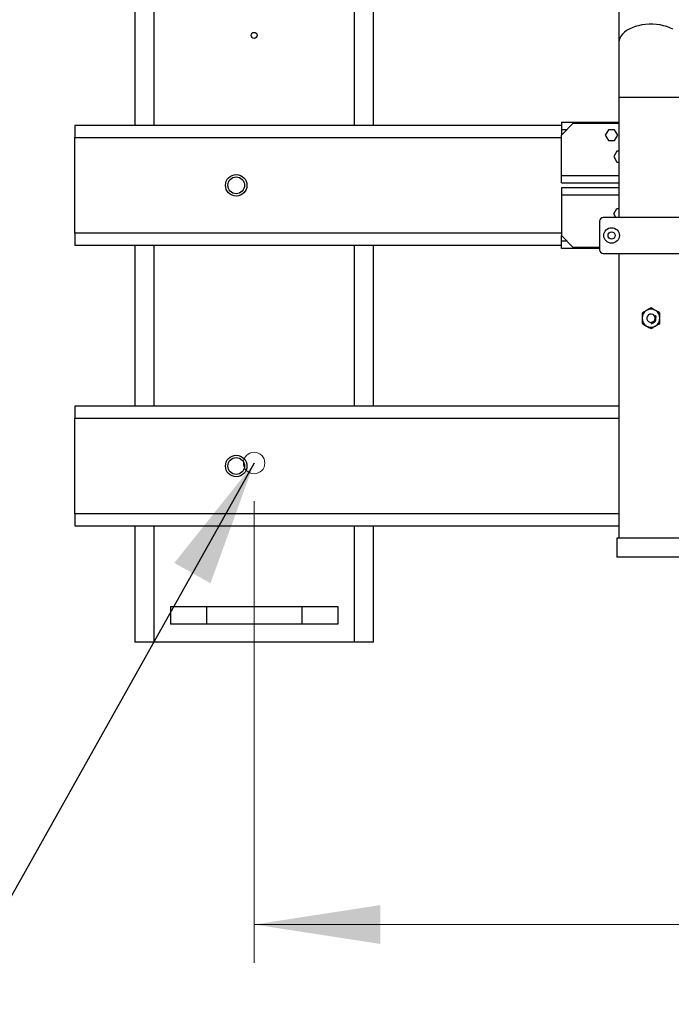
# Model space of a CAD drawing. Units: millimetres. Extents: x 186 to 13239, y 192 to 9312.
# Drawn here: x 1498 to 2044, y 2368 to 3193 of the extents above; entities that cross this region are included whole.
import ezdxf

# ---------------------------------------------------------------- set-up
doc = ezdxf.new("R2010")
doc.units = ezdxf.units.MM
doc.styles.add('SLDTEXTSTYLE0', font='TXT', dxfattribs={"width": 0.75})
doc.dimstyles.new('SLDDIMSTYLE0', dxfattribs={"dimtxt": 112, "dimasz": 105.664, "dimexe": 0, "dimexo": 0.0625, "dimgap": 28, "dimtad": 1, "dimdec": 0, "dimlfac": 1.066667, "dimrnd": 1e-09, "dimzin": 12, "dimdsep": 46, "dimtxsty": 'SLDTEXTSTYLE0', "dimsah": 1, "dimcen": 0.09, "dimadec": 0, "dimazin": 3, "dimtfac": 1, "dimtdec": 0, "dimtofl": 0, "dimtmove": 0, "dimatfit": 3, "dimfxl": 0, "dimfrac": 2, "dimtolj": 1, "dimtzin": 12, "dimarcsym": 0})
doc.dimstyles.new('SLDDIMSTYLE2', dxfattribs={"dimtxt": 0.18, "dimasz": 105.664, "dimexe": 0, "dimexo": 0.0625, "dimgap": 0, "dimtad": 0, "dimtih": 1, "dimtoh": 1, "dimdec": 0, "dimrnd": 1e-09, "dimzin": 0, "dimdsep": 46, "dimtxsty": 'Standard', "dimsah": 1, "dimcen": 0.09, "dimadec": 0, "dimazin": 0, "dimtfac": 105.664, "dimtdec": 0, "dimtofl": 0, "dimtmove": 0, "dimatfit": 3, "dimfxl": 0, "dimfrac": 2, "dimtolj": 1, "dimtzin": 0, "dimarcsym": 0})

# ---------------------------------------------------------------- blocks, each defined once
blk = doc.blocks.new('_D_14')
at = {"color": 7, "linetype": 'Continuous', "lineweight": 0, "ltscale": 32}
for p, q in [((1694.36, 2789.39), (1694.36, 2403.01)), ((3894.36, 2789.39), (3894.36, 2403.01)), ((1694.36, 2435.01), (3894.36, 2435.01))]:
    blk.add_line(p, q, dxfattribs=at)
at = {"color": 7, "linetype": 'Continuous', "lineweight": 18, "ltscale": 32}
for points in [[(1694.36, 2435.01), (1800.03, 2418.75), (1800.03, 2451.26)], [(3894.36, 2435.01), (3788.7, 2451.26), (3788.7, 2418.75)]]:
    blk.add_solid(points, dxfattribs=at)
at = {"color": 7, "linetype": 'Continuous', "lineweight": 18, "ltscale": 32, "insert": (2628.85, 2579.38), "char_height": 112, "attachment_point": 1, "style": 'SLDTEXTSTYLE0'}
blk.add_mtext('2200', dxfattribs=at)

msp = doc.modelspace()

# ---------------------------------------------------------------- linework, layer by layer
at = {"color": 7, "linetype": 'Continuous', "lineweight": 25, "ltscale": 32}
for p, q in [((1594.36, 3354.49), (1594.36, 3103.89)), ((1794.36, 3103.89), (1794.36, 3354.49)), ((1999.65, 3281.72), (1999.65, 3173.26)), ((1999.65, 3173.26), (1999.65, 3127.37)), ((1999.65, 3127.37), (1999.65, 3026.89)), ((1544.36, 3103.89), (1544.36, 3093.89)), ((1951.59, 3103.89), (1544.36, 3103.89)), ((1951.59, 3106.89), (1999.65, 3106.89)), ((1951.59, 3106.89), (1951.59, 3100.59)), ((1961.59, 3105.89), (1951.59, 3095.89)), ((1951.59, 3100.59), (1951.59, 3095.89)), ((1961.59, 3105.89), (1999.65, 3105.89)), ((1990.99, 3100.39), (1988.39, 3095.89)), ((1996.19, 3100.39), (1990.99, 3100.39)), ((1998.78, 3095.89), (1996.19, 3100.39)), ((1544.36, 3013.89), (1544.36, 3093.89)), ((1951.59, 3062.19), (1951.59, 3095.89)), ((1988.39, 3095.89), (1990.99, 3091.39)), ((1990.99, 3091.39), (1996.19, 3091.39)), ((1996.19, 3091.39), (1998.78, 3095.89)), ((1997.99, 3082.39), (1995.39, 3077.89)), ((1995.39, 3077.89), (1997.99, 3073.39)), ((1999.65, 3082.39), (1997.99, 3082.39)), ((1997.99, 3073.39), (1999.65, 3073.39)), ((1951.59, 3055.89), (1951.59, 3062.19)), ((1951.59, 3055.89), (1999.65, 3055.89)), ((1999.65, 3051.89), (1951.59, 3051.89)), ((1951.59, 3051.89), (1951.59, 3045.59)), ((1951.59, 3045.59), (1951.59, 3011.89)), ((1995.39, 3029.89), (1997.99, 3034.39)), ((1997.99, 3034.39), (1999.65, 3034.39)), ((2066.64, 3026.89), (1986.64, 3026.89)), ((1997.12, 3026.89), (1995.39, 3029.89)), ((1983.64, 3023.89), (1983.64, 2999.89)), ((1544.36, 3013.89), (1544.36, 3003.89)), ((1961.59, 3001.89), (1951.59, 3011.89)), ((1951.59, 3007.19), (1951.59, 3011.89)), ((1544.36, 3003.89), (1951.59, 3003.89)), ((1594.36, 3003.89), (1594.36, 2868.89)), ((1794.36, 2868.89), (1794.36, 3003.89)), ((1951.59, 3000.89), (1951.59, 3007.19)), ((1983.64, 3000.89), (1951.59, 3000.89)), ((1983.64, 3001.89), (1961.59, 3001.89)), ((1986.64, 2996.89), (2066.64, 2996.89)), ((1999.65, 2996.89), (1999.65, 2758.59)), ((2029.8, 2944.06), (2029.82, 2944.07)), ((2029.86, 2943.95), (2029.8, 2944.06)), ((2029.82, 2944.07), (2030.5, 2944.4)), ((2030.67, 2944.34), (2029.86, 2943.95)), ((2029.86, 2943.95), (2029.86, 2943.95)), ((2029.97, 2943.62), (2029.94, 2943.71)), ((2029.94, 2943.71), (2029.96, 2943.71)), ((2029.96, 2943.71), (2030.88, 2943.72)), ((2029.99, 2943.62), (2029.97, 2943.62)), ((2030.9, 2943.63), (2029.99, 2943.62)), ((2030.13, 2942.91), (2030.35, 2942.93)), ((2030.26, 2944.55), (2030.37, 2944.6)), ((2030.3, 2943.36), (2030.41, 2943.37)), ((2030.35, 2942.93), (2030.3, 2943.36)), ((2030.41, 2943.37), (2031.01, 2943.05)), ((2030.9, 2943), (2030.42, 2943.25)), ((2030.42, 2943.25), (2030.46, 2942.95)), ((2030.46, 2942.95), (2030.9, 2943)), ((2026.83, 2938.25), (2027.23, 2938.29)), ((2026.84, 2938.21), (2026.83, 2938.25)), ((2027.23, 2938.29), (2027.25, 2938.56)), ((2027.37, 2938.91), (2027.25, 2938.89)), ((2027.26, 2938.71), (2027.38, 2938.7)), ((2027.38, 2938.7), (2027.34, 2938.26)), ((2028.34, 2939.54), (2028.45, 2939.64)), ((2028.59, 2939.69), (2028.7, 2939.67)), ((2028.83, 2939.87), (2029.3, 2940.33)), ((2028.84, 2939.87), (2028.83, 2939.87)), ((2028.91, 2939.79), (2028.84, 2939.87)), ((2029.26, 2940.13), (2028.91, 2939.79)), ((2029.53, 2940.68), (2029.64, 2940.79)), ((2029.68, 2939.72), (2029.78, 2939.8)), ((2030, 2940.02), (2030.06, 2940.12)), ((2030.11, 2942.9), (2030.13, 2942.91)), ((2030.13, 2942.78), (2030.11, 2942.9)), ((2030.36, 2942.81), (2030.13, 2942.78)), ((2030.13, 2942.78), (2030.13, 2942.78)), ((2030.25, 2941.57), (2030.22, 2941.45)), ((2030.38, 2942.68), (2030.36, 2942.81)), ((2030.36, 2941.27), (2030.45, 2941.22)), ((2030.49, 2942.69), (2030.38, 2942.68)), ((2030.4, 2940.38), (2030.41, 2940.35)), ((2031.02, 2942.89), (2030.47, 2942.83)), ((2030.47, 2942.83), (2030.49, 2942.69)), ((2030.63, 2941.28), (2030.69, 2941.38)), ((2030.75, 2942.15), (2030.76, 2942.22)), ((2030.94, 2942.1), (2030.75, 2942.15)), ((2030.76, 2942.22), (2030.95, 2942.24)), ((2030.77, 2942.44), (2030.96, 2942.46)), ((2030.77, 2942.37), (2030.77, 2942.44)), ((2030.96, 2942.32), (2030.77, 2942.37)), ((2031, 2942.1), (2030.94, 2942.1)), ((2030.95, 2942.24), (2031.01, 2942.23)), ((2030.96, 2942.46), (2031.03, 2942.46)), ((2031.02, 2942.32), (2030.96, 2942.32)), ((1544.36, 2868.89), (1544.36, 2858.89)), ((1999.65, 2868.89), (1544.36, 2868.89)), ((1544.36, 2778.89), (1544.36, 2858.89)), ((1544.36, 2778.89), (1544.36, 2768.89)), ((1544.36, 2768.89), (1999.65, 2768.89)), ((1594.36, 2768.89), (1594.36, 2671.39)), ((1794.36, 2671.39), (1794.36, 2768.89)), ((1998.14, 2758.59), (1998.14, 2742.59)), ((2026.64, 2758.59), (1998.14, 2758.59)), ((2055.14, 2758.59), (2026.64, 2758.59)), ((2026.64, 2742.59), (1998.14, 2742.59)), ((2055.14, 2742.59), (2026.64, 2742.59)), ((1624.36, 2701.39), (1624.36, 2686.39)), ((1624.36, 2701.39), (1654.36, 2701.39)), ((1654.36, 2701.39), (1654.36, 2686.39)), ((1654.36, 2701.39), (1734.36, 2701.39)), ((1734.36, 2701.39), (1734.36, 2686.39)), ((1734.36, 2701.39), (1764.36, 2701.39)), ((1764.36, 2701.39), (1764.36, 2686.39)), ((1654.36, 2686.39), (1624.36, 2686.39)), ((1734.36, 2686.39), (1654.36, 2686.39)), ((1764.36, 2686.39), (1734.36, 2686.39)), ((1610.36, 2671.39), (1594.36, 2671.39)), ((1778.36, 2671.39), (1610.36, 2671.39)), ((1794.36, 2671.39), (1778.36, 2671.39))]:
    msp.add_line(p, q, dxfattribs=at)
at = {"color": 8, "linetype": 'Continuous', "lineweight": 25, "ltscale": 32}
for p, q in [((1610.36, 3266.39), (1610.36, 3103.89)), ((1778.36, 3103.89), (1778.36, 3266.39)), ((2053.63, 3127.37), (1999.65, 3127.37)), ((1951.59, 3100.59), (1956.29, 3100.59)), ((1544.36, 3093.89), (1951.59, 3093.89)), ((1951.59, 3062.19), (1999.65, 3062.19)), ((1999.65, 3045.59), (1951.59, 3045.59)), ((1951.59, 3013.89), (1544.36, 3013.89)), ((1610.36, 3003.89), (1610.36, 2868.89)), ((1778.36, 2868.89), (1778.36, 3003.89)), ((1956.29, 3007.19), (1951.59, 3007.19)), ((1544.36, 2858.89), (1999.65, 2858.89)), ((1999.65, 2778.89), (1544.36, 2778.89)), ((1610.36, 2768.89), (1610.36, 2671.39)), ((1778.36, 2671.39), (1778.36, 2768.89))]:
    msp.add_line(p, q, dxfattribs=at)
at = {"color": 8, "linetype": 'Continuous', "lineweight": 25, "ltscale": 32, "flags": 128}
msp.add_lwpolyline([(2044.89, 3184.66), (2042.5, 3185.78), (2039.91, 3186.74), (2037.15, 3187.52), (2034.24, 3188.11), (2031.24, 3188.51), (2028.18, 3188.71), (2025.1, 3188.71), (2022.04, 3188.51), (2019.04, 3188.11), (2016.13, 3187.52), (2013.37, 3186.74), (2010.78, 3185.78), (2008.39, 3184.66), (2006.24, 3183.39), (2004.36, 3181.99), (2002.77, 3180.48), (2001.49, 3178.87), (2000.54, 3177.19), (1999.92, 3175.46), (1999.66, 3173.7), (1999.65, 3173.26)], dxfattribs=at)
at = {"color": 7, "linetype": 'Continuous', "lineweight": 25, "ltscale": 1024}
for centre, radius in [((1694.36, 3179.39), 2.5), ((1679.36, 3053.89), 9), ((1679.36, 3053.89), 7), ((1993.64, 3011.89), 6.5), ((1993.64, 3011.89), 3), ((1679.36, 2818.89), 9), ((1679.36, 2818.89), 7)]:
    msp.add_circle(centre, radius, dxfattribs=at)
at = {"color": 7, "linetype": 'Continuous', "lineweight": 18, "ltscale": 32}
msp.add_circle((1694.36, 2821.39), 9, dxfattribs=at)
at = {"color": 7, "linetype": 'Continuous', "lineweight": 25, "ltscale": 1024}
for centre, radius, start, end in [((1986.64, 3023.89), 3, 90, 180), ((1986.64, 2999.89), 3, 180, 270), ((2026.64, 2942.59), 7.5, 120, 180), ((2026.64, 2942.59), 7.5, 60, 120), ((2026.64, 2942.59), 3.5, 24.86813, 273.86926), ((2026.64, 2942.59), 3.5, 18.63947, 22.87654), ((2026.64, 2942.59), 3.5, 5.11719, 17.01771), ((2026.64, 2942.59), 7.5, 0, 60), ((2026.64, 2942.59), 4.39, 23.48793, 25.34926), ((2026.64, 2942.59), 4.39, 13.66589, 14.93056), ((2026.64, 2942.59), 4.39, 3.91402, 5.99424), ((2026.64, 2942.59), 7.5, 180, 240), ((2026.64, 2942.59), 7.5, 240, 300), ((2026.64, 2942.59), 4.39, 272.60321, 279.19543), ((2026.64, 2942.59), 3.5, 279.03209, 286.25171), ((2026.64, 2942.59), 4.39, 286.02248, 291.82133), ((2026.64, 2942.59), 3.5, 291.54191, 299.12702), ((2026.64, 2942.59), 3.5, 303.89529, 308.84289), ((2026.64, 2942.59), 4.39, 298.73066, 304.28224), ((2026.64, 2942.59), 3.5, 319.64534, 324.06473), ((2026.64, 2942.59), 4.39, 310.77817, 317.2608), ((2026.64, 2942.59), 3.5, 328.95091, 336.55603), ((2026.64, 2942.59), 3.5, 342.00767, 3.12886), ((2026.64, 2942.59), 4.39, 323.52183, 329.28284), ((2026.64, 2942.59), 7.5, 300, 0), ((2026.64, 2942.59), 4.39, 336.38123, 342.22916), ((2026.64, 2942.59), 4.39, 353.48722, 355.30199), ((2026.64, 2942.59), 4.39, 356.42649, 358.24084)]:
    msp.add_arc(centre, radius, start, end, dxfattribs=at)
at = {"color": 7, "linetype": 'Continuous', "lineweight": 25, "ltscale": 32}
for points, knots in [([(2026.64, 2951.25), (2026.13, 2950.96), (2025.08, 2950.35), (2023.79, 2949.61), (2023.05, 2949.18), (2022.89, 2949.09)], [0, 0, 0, 0, 0.4323821, 0.8795507, 1, 1, 1, 1]), ([(2030.39, 2949.09), (2029.73, 2949.47), (2028.42, 2950.23), (2027.23, 2950.91), (2026.64, 2951.25)], [0, 0, 0, 0, 0.503994, 1, 1, 1, 1]), ([(2022.89, 2949.09), (2022.23, 2948.71), (2020.92, 2947.95), (2019.73, 2947.26), (2019.14, 2946.92)], [0, 0, 0, 0, 0.504006, 1, 1, 1, 1]), ([(2019.14, 2946.92), (2019.14, 2946.63), (2019.14, 2945.85), (2019.14, 2944.5), (2019.14, 2943.32), (2019.14, 2942.68), (2019.14, 2942.59)], [0, 0, 0, 0, 0.215552, 0.573532, 0.942399, 1, 1, 1, 1]), ([(2030.5, 2944.4), (2030.48, 2944.41), (2030.43, 2944.42), (2030.37, 2944.46), (2030.31, 2944.5), (2030.28, 2944.54), (2030.26, 2944.55)], [0, 0, 0, 0, 0.249552, 0.499318, 0.748648, 1, 1, 1, 1]), ([(2030.37, 2944.6), (2030.39, 2944.58), (2030.44, 2944.54), (2030.52, 2944.5), (2030.58, 2944.48), (2030.61, 2944.47)], [0, 0, 0, 0, 0.349502, 0.699462, 1, 1, 1, 1]), ([(2034.14, 2946.92), (2033.63, 2947.22), (2032.58, 2947.82), (2031.29, 2948.57), (2030.55, 2949), (2030.39, 2949.09)], [0, 0, 0, 0, 0.43238, 0.87955, 1, 1, 1, 1]), ([(2034.14, 2942.59), (2034.14, 2942.68), (2034.14, 2943.3), (2034.14, 2944.48), (2034.14, 2945.83), (2034.14, 2946.63), (2034.14, 2946.92)], [0, 0, 0, 0, 0.0576, 0.41448, 0.784452, 1, 1, 1, 1]), ([(2019.14, 2942.59), (2019.14, 2941.65), (2019.14, 2940.14), (2019.14, 2938.77), (2019.14, 2938.26)], [0, 0, 0, 0, 0.627503, 1, 1, 1, 1]), ([(2019.14, 2938.26), (2019.65, 2937.97), (2020.7, 2937.36), (2021.99, 2936.62), (2022.73, 2936.19), (2022.89, 2936.1)], [0, 0, 0, 0, 0.432384, 0.879549, 1, 1, 1, 1]), ([(2022.89, 2936.1), (2023.55, 2935.72), (2024.86, 2934.96), (2026.05, 2934.27), (2026.64, 2933.93)], [0, 0, 0, 0, 0.503998, 1, 1, 1, 1]), ([(2026.64, 2933.93), (2027.15, 2934.23), (2028.2, 2934.83), (2029.49, 2935.58), (2030.23, 2936.01), (2030.39, 2936.1)], [0, 0, 0, 0, 0.432385, 0.879549, 1, 1, 1, 1]), ([(2026.73, 2938.77), (2026.73, 2938.79), (2026.73, 2938.83), (2026.74, 2938.91), (2026.77, 2938.97), (2026.78, 2939.01)], [0, 0, 0, 0, 0.251211, 0.502834, 1, 1, 1, 1]), ([(2027.07, 2938.48), (2027.03, 2938.48), (2026.96, 2938.48), (2026.86, 2938.53), (2026.79, 2938.6), (2026.74, 2938.69), (2026.73, 2938.74), (2026.73, 2938.77)], [0, 0, 0, 0, 0.220999, 0.443752, 0.644783, 0.857716, 1, 1, 1, 1]), ([(2026.78, 2939.01), (2026.81, 2939.04), (2026.83, 2939.07), (2026.87, 2939.1), (2026.88, 2939.1)], [0, 0, 0, 0, 0.837652, 1, 1, 1, 1]), ([(2027.04, 2939.05), (2027.02, 2939.05), (2026.97, 2939.04), (2026.91, 2939), (2026.87, 2938.94), (2026.85, 2938.87), (2026.86, 2938.82), (2026.86, 2938.79)], [0, 0, 0, 0, 0.196989, 0.395481, 0.575339, 0.785175, 1, 1, 1, 1]), ([(2026.86, 2938.79), (2026.86, 2938.76), (2026.87, 2938.7), (2026.92, 2938.64), (2026.98, 2938.6), (2027.04, 2938.59), (2027.08, 2938.59), (2027.09, 2938.59)], [0, 0, 0, 0, 0.289745, 0.482706, 0.676109, 0.867483, 1, 1, 1, 1]), ([(2026.88, 2939.1), (2026.9, 2939.12), (2026.95, 2939.14), (2027, 2939.15), (2027.03, 2939.15)], [0, 0, 0, 0, 0.55982, 1, 1, 1, 1]), ([(2027.03, 2939.15), (2027.06, 2939.16), (2027.11, 2939.16), (2027.17, 2939.14), (2027.19, 2939.14)], [0, 0, 0, 0, 0.56011, 1, 1, 1, 1]), ([(2027.25, 2938.89), (2027.24, 2938.92), (2027.22, 2938.98), (2027.16, 2939.03), (2027.1, 2939.06), (2027.06, 2939.05), (2027.04, 2939.05)], [0, 0, 0, 0, 0.362347, 0.565847, 0.769102, 1, 1, 1, 1]), ([(2027.25, 2938.56), (2027.24, 2938.55), (2027.21, 2938.53), (2027.15, 2938.5), (2027.1, 2938.49), (2027.07, 2938.48)], [0, 0, 0, 0, 0.251127, 0.502322, 1, 1, 1, 1]), ([(2027.09, 2938.59), (2027.12, 2938.6), (2027.17, 2938.61), (2027.23, 2938.65), (2027.25, 2938.69), (2027.26, 2938.71)], [0, 0, 0, 0, 0.368195, 0.738858, 1, 1, 1, 1]), ([(2027.19, 2939.14), (2027.22, 2939.12), (2027.28, 2939.1), (2027.34, 2939.02), (2027.36, 2938.96), (2027.37, 2938.92), (2027.37, 2938.91)], [0, 0, 0, 0, 0.315379, 0.63106, 0.938369, 1, 1, 1, 1]), ([(2027.55, 2938.93), (2027.54, 2938.96), (2027.52, 2939.03), (2027.55, 2939.13), (2027.59, 2939.2), (2027.61, 2939.23), (2027.62, 2939.23)], [0, 0, 0, 0, 0.314551, 0.631869, 0.919868, 1, 1, 1, 1]), ([(2027.81, 2938.75), (2027.77, 2938.75), (2027.7, 2938.76), (2027.62, 2938.81), (2027.58, 2938.87), (2027.56, 2938.91), (2027.55, 2938.93)], [0, 0, 0, 0, 0.342092, 0.57956, 0.816819, 1, 1, 1, 1]), ([(2027.62, 2939.23), (2027.64, 2939.25), (2027.69, 2939.29), (2027.74, 2939.31), (2027.76, 2939.32)], [0, 0, 0, 0, 0.559487, 1, 1, 1, 1]), ([(2027.79, 2939.22), (2027.77, 2939.21), (2027.72, 2939.19), (2027.67, 2939.13), (2027.65, 2939.07), (2027.65, 2939.01), (2027.66, 2938.98), (2027.67, 2938.97)], [0, 0, 0, 0, 0.282959, 0.4829, 0.68249, 0.884837, 1, 1, 1, 1]), ([(2027.67, 2938.97), (2027.68, 2938.94), (2027.7, 2938.89), (2027.77, 2938.85), (2027.84, 2938.83), (2027.89, 2938.83), (2027.92, 2938.84), (2027.93, 2938.85)], [0, 0, 0, 0, 0.2753923, 0.5137856, 0.7161761, 0.9282987, 1, 1, 1, 1]), ([(2027.74, 2938.51), (2027.73, 2938.54), (2027.72, 2938.59), (2027.74, 2938.66), (2027.77, 2938.71), (2027.8, 2938.74), (2027.81, 2938.75)], [0, 0, 0, 0, 0.341387, 0.578154, 0.814348, 1, 1, 1, 1]), ([(2027.85, 2938.38), (2027.83, 2938.39), (2027.79, 2938.42), (2027.75, 2938.47), (2027.74, 2938.5), (2027.74, 2938.51)], [0, 0, 0, 0, 0.3640153, 0.8364201, 1, 1, 1, 1]), ([(2027.76, 2939.32), (2027.79, 2939.33), (2027.85, 2939.34), (2027.9, 2939.34), (2027.93, 2939.34)], [0, 0, 0, 0, 0.560127, 1, 1, 1, 1]), ([(2028.05, 2939.1), (2028.04, 2939.12), (2028.02, 2939.17), (2027.96, 2939.21), (2027.9, 2939.23), (2027.85, 2939.24), (2027.81, 2939.23), (2027.79, 2939.22)], [0, 0, 0, 0, 0.250221, 0.449708, 0.650591, 0.839413, 1, 1, 1, 1]), ([(2027.96, 2938.75), (2027.94, 2938.74), (2027.9, 2938.73), (2027.87, 2938.69), (2027.85, 2938.64), (2027.84, 2938.59), (2027.85, 2938.56), (2027.85, 2938.55)], [0, 0, 0, 0, 0.245367, 0.447647, 0.649756, 0.862811, 1, 1, 1, 1]), ([(2027.85, 2938.55), (2027.86, 2938.54), (2027.88, 2938.5), (2027.92, 2938.47), (2027.97, 2938.45), (2028.02, 2938.45), (2028.05, 2938.45), (2028.06, 2938.46)], [0, 0, 0, 0, 0.228652, 0.459682, 0.66385, 0.872938, 1, 1, 1, 1]), ([(2027.93, 2939.34), (2027.96, 2939.33), (2028.03, 2939.31), (2028.11, 2939.25), (2028.15, 2939.19), (2028.17, 2939.15), (2028.17, 2939.14)], [0, 0, 0, 0, 0.306316, 0.6122329, 0.91585, 1, 1, 1, 1]), ([(2027.93, 2938.85), (2027.95, 2938.86), (2027.99, 2938.87), (2028.03, 2938.92), (2028.06, 2938.98), (2028.06, 2939.04), (2028.05, 2939.08), (2028.05, 2939.1)], [0, 0, 0, 0, 0.235315, 0.43144, 0.626786, 0.837846, 1, 1, 1, 1]), ([(2028.16, 2938.65), (2028.15, 2938.67), (2028.14, 2938.7), (2028.1, 2938.74), (2028.05, 2938.76), (2028, 2938.76), (2027.97, 2938.75), (2027.96, 2938.75)], [0, 0, 0, 0, 0.233583, 0.429418, 0.624709, 0.825502, 1, 1, 1, 1]), ([(2028.06, 2938.46), (2028.08, 2938.47), (2028.12, 2938.48), (2028.15, 2938.53), (2028.17, 2938.58), (2028.17, 2938.62), (2028.16, 2938.64), (2028.16, 2938.65)], [0, 0, 0, 0, 0.290265, 0.4977, 0.703998, 0.890573, 1, 1, 1, 1]), ([(2028.17, 2939.14), (2028.18, 2939.1), (2028.19, 2939.04), (2028.17, 2938.95), (2028.13, 2938.88), (2028.09, 2938.85), (2028.07, 2938.84)], [0, 0, 0, 0, 0.3311992, 0.5636268, 0.7965024, 1, 1, 1, 1]), ([(2028.07, 2938.84), (2028.1, 2938.84), (2028.16, 2938.83), (2028.22, 2938.79), (2028.26, 2938.74), (2028.27, 2938.71), (2028.28, 2938.7)], [0, 0, 0, 0, 0.370294, 0.601231, 0.831756, 1, 1, 1, 1]), ([(2028.28, 2938.7), (2028.28, 2938.67), (2028.3, 2938.61), (2028.28, 2938.55), (2028.27, 2938.52)], [0, 0, 0, 0, 0.497519, 1, 1, 1, 1]), ([(2028.44, 2939.04), (2028.39, 2939.13), (2028.32, 2939.25), (2028.31, 2939.43), (2028.32, 2939.5), (2028.34, 2939.53), (2028.34, 2939.54)], [0, 0, 0, 0, 0.584029, 0.790633, 0.966248, 1, 1, 1, 1]), ([(2028.5, 2939.56), (2028.49, 2939.54), (2028.46, 2939.52), (2028.43, 2939.47), (2028.42, 2939.39), (2028.45, 2939.26), (2028.51, 2939.17), (2028.55, 2939.11)], [0, 0, 0, 0, 0.111767, 0.224142, 0.365001, 0.545546, 1, 1, 1, 1]), ([(2028.75, 2938.74), (2028.74, 2938.75), (2028.68, 2938.77), (2028.56, 2938.86), (2028.48, 2938.97), (2028.44, 2939.04)], [0, 0, 0, 0, 0.096166, 0.436746, 1, 1, 1, 1]), ([(2028.45, 2939.64), (2028.47, 2939.66), (2028.52, 2939.68), (2028.57, 2939.69), (2028.59, 2939.69)], [0, 0, 0, 0, 0.559942, 1, 1, 1, 1]), ([(2028.88, 2939.31), (2028.86, 2939.35), (2028.82, 2939.42), (2028.75, 2939.51), (2028.67, 2939.56), (2028.6, 2939.58), (2028.54, 2939.58), (2028.51, 2939.56), (2028.5, 2939.56)], [0, 0, 0, 0, 0.251298, 0.500598, 0.65702, 0.814735, 0.913518, 1, 1, 1, 1]), ([(2028.55, 2939.11), (2028.57, 2939.07), (2028.61, 2939), (2028.68, 2938.92), (2028.76, 2938.86), (2028.83, 2938.84), (2028.89, 2938.85), (2028.91, 2938.86), (2028.93, 2938.87)], [0, 0, 0, 0, 0.249227, 0.499283, 0.658475, 0.818996, 0.919087, 1, 1, 1, 1]), ([(2028.7, 2939.67), (2028.75, 2939.64), (2028.83, 2939.59), (2028.92, 2939.48), (2028.97, 2939.41), (2028.99, 2939.38)], [0, 0, 0, 0, 0.41769, 0.706318, 1, 1, 1, 1]), ([(2029, 2939), (2029, 2939.03), (2028.99, 2939.11), (2028.94, 2939.21), (2028.9, 2939.28), (2028.88, 2939.31)], [0, 0, 0, 0, 0.334978, 0.665095, 1, 1, 1, 1]), ([(2028.93, 2938.87), (2028.95, 2938.88), (2028.98, 2938.91), (2029, 2938.96), (2029, 2938.98), (2029, 2939)], [0, 0, 0, 0, 0.446622, 0.761219, 1, 1, 1, 1]), ([(2028.99, 2939.38), (2029.04, 2939.3), (2029.12, 2939.17), (2029.11, 2939.02), (2029.11, 2938.97)], [0, 0, 0, 0, 0.64988, 1, 1, 1, 1]), ([(2029.34, 2939.35), (2029.31, 2939.38), (2029.27, 2939.44), (2029.24, 2939.56), (2029.24, 2939.7), (2029.25, 2939.8), (2029.26, 2939.86)], [0, 0, 0, 0, 0.211077, 0.422061, 0.673293, 1, 1, 1, 1]), ([(2029.26, 2939.86), (2029.26, 2939.88), (2029.27, 2939.92), (2029.27, 2940.01), (2029.27, 2940.08), (2029.26, 2940.13)], [0, 0, 0, 0, 0.251058, 0.501981, 1, 1, 1, 1]), ([(2029.3, 2940.33), (2029.3, 2940.33), (2029.31, 2940.33), (2029.31, 2940.33), (2029.31, 2940.33)], [0, 0, 0, 0, 0.565166, 1, 1, 1, 1]), ([(2029.31, 2940.33), (2029.31, 2940.32), (2029.32, 2940.31), (2029.34, 2940.29), (2029.35, 2940.27), (2029.35, 2940.26)], [0, 0, 0, 0, 0.264052, 0.528534, 1, 1, 1, 1]), ([(2029.51, 2939.27), (2029.49, 2939.27), (2029.44, 2939.28), (2029.38, 2939.31), (2029.35, 2939.34), (2029.34, 2939.35)], [0, 0, 0, 0, 0.308346, 0.776267, 1, 1, 1, 1]), ([(2029.35, 2940.26), (2029.37, 2940.2), (2029.39, 2940.11), (2029.39, 2939.98), (2029.38, 2939.92), (2029.38, 2939.89)], [0, 0, 0, 0, 0.4853874, 0.741961, 1, 1, 1, 1]), ([(2029.38, 2939.89), (2029.37, 2939.85), (2029.37, 2939.77), (2029.36, 2939.65), (2029.37, 2939.54), (2029.4, 2939.47), (2029.42, 2939.44), (2029.43, 2939.44)], [0, 0, 0, 0, 0.2496959, 0.4995487, 0.7903367, 0.9548085, 1, 1, 1, 1]), ([(2029.43, 2939.44), (2029.44, 2939.42), (2029.48, 2939.4), (2029.54, 2939.38), (2029.6, 2939.39), (2029.65, 2939.41), (2029.67, 2939.44), (2029.68, 2939.44)], [0, 0, 0, 0, 0.225067, 0.451696, 0.655448, 0.863959, 1, 1, 1, 1]), ([(2029.47, 2940.54), (2029.48, 2940.57), (2029.49, 2940.62), (2029.51, 2940.66), (2029.53, 2940.68)], [0, 0, 0, 0, 0.559581, 1, 1, 1, 1]), ([(2029.64, 2940.24), (2029.6, 2940.26), (2029.54, 2940.32), (2029.48, 2940.43), (2029.48, 2940.5), (2029.47, 2940.54)], [0, 0, 0, 0, 0.3814018, 0.6890425, 1, 1, 1, 1]), ([(2029.61, 2940.63), (2029.6, 2940.61), (2029.58, 2940.57), (2029.58, 2940.51), (2029.6, 2940.45), (2029.63, 2940.39), (2029.68, 2940.36), (2029.7, 2940.34)], [0, 0, 0, 0, 0.1778879, 0.3568505, 0.5350587, 0.7398981, 1, 1, 1, 1]), ([(2029.92, 2940.66), (2029.89, 2940.68), (2029.84, 2940.71), (2029.75, 2940.71), (2029.69, 2940.7), (2029.64, 2940.67), (2029.62, 2940.64), (2029.61, 2940.63)], [0, 0, 0, 0, 0.288972, 0.509676, 0.69711, 0.884645, 1, 1, 1, 1]), ([(2029.64, 2940.79), (2029.67, 2940.8), (2029.74, 2940.83), (2029.86, 2940.83), (2029.99, 2940.78), (2030.08, 2940.73), (2030.11, 2940.7)], [0, 0, 0, 0, 0.206379, 0.412773, 0.735717, 1, 1, 1, 1]), ([(2030.07, 2940.3), (2030.05, 2940.28), (2030, 2940.23), (2029.92, 2940.18), (2029.82, 2940.17), (2029.72, 2940.19), (2029.66, 2940.22), (2029.64, 2940.24)], [0, 0, 0, 0, 0.1991796, 0.4000802, 0.5833172, 0.8010927, 1, 1, 1, 1]), ([(2029.68, 2939.44), (2029.7, 2939.47), (2029.73, 2939.5), (2029.75, 2939.57), (2029.75, 2939.63), (2029.72, 2939.68), (2029.7, 2939.71), (2029.68, 2939.72)], [0, 0, 0, 0, 0.267106, 0.451483, 0.635498, 0.824858, 1, 1, 1, 1]), ([(2029.7, 2940.34), (2029.73, 2940.33), (2029.77, 2940.3), (2029.85, 2940.29), (2029.91, 2940.31), (2029.96, 2940.34), (2029.98, 2940.37), (2029.99, 2940.38)], [0, 0, 0, 0, 0.283473, 0.485877, 0.688523, 0.88348, 1, 1, 1, 1]), ([(2029.78, 2939.8), (2029.81, 2939.77), (2029.85, 2939.71), (2029.86, 2939.64), (2029.86, 2939.61)], [0, 0, 0, 0, 0.625272, 1, 1, 1, 1]), ([(2029.85, 2941.2), (2029.85, 2941.23), (2029.85, 2941.3), (2029.87, 2941.35), (2029.88, 2941.38)], [0, 0, 0, 0, 0.559344, 1, 1, 1, 1]), ([(2030.04, 2940.95), (2030.01, 2940.97), (2029.95, 2941), (2029.88, 2941.08), (2029.86, 2941.16), (2029.85, 2941.19), (2029.85, 2941.2)], [0, 0, 0, 0, 0.319262, 0.641275, 0.938108, 1, 1, 1, 1]), ([(2029.88, 2941.38), (2029.89, 2941.41), (2029.91, 2941.46), (2029.95, 2941.5), (2029.97, 2941.51)], [0, 0, 0, 0, 0.560066, 1, 1, 1, 1]), ([(2029.99, 2940.38), (2030, 2940.4), (2030.02, 2940.44), (2030.02, 2940.51), (2030.01, 2940.57), (2029.97, 2940.63), (2029.94, 2940.65), (2029.92, 2940.66)], [0, 0, 0, 0, 0.206395, 0.414248, 0.604151, 0.816854, 1, 1, 1, 1]), ([(2029.97, 2941.34), (2029.96, 2941.32), (2029.95, 2941.27), (2029.96, 2941.19), (2030, 2941.13), (2030.04, 2941.09), (2030.08, 2941.08), (2030.09, 2941.07)], [0, 0, 0, 0, 0.228314, 0.458258, 0.665233, 0.885492, 1, 1, 1, 1]), ([(2029.97, 2941.51), (2030, 2941.53), (2030.05, 2941.57), (2030.15, 2941.59), (2030.22, 2941.58), (2030.25, 2941.57)], [0, 0, 0, 0, 0.331298, 0.662318, 1, 1, 1, 1]), ([(2030.22, 2941.45), (2030.18, 2941.46), (2030.12, 2941.46), (2030.05, 2941.43), (2030, 2941.4), (2029.98, 2941.36), (2029.97, 2941.34)], [0, 0, 0, 0, 0.405279, 0.597095, 0.788984, 1, 1, 1, 1]), ([(2030.17, 2939.98), (2030.16, 2939.98), (2030.11, 2939.98), (2030.06, 2939.99), (2030.02, 2940.01), (2030, 2940.02)], [0, 0, 0, 0, 0.230793, 0.73248, 1, 1, 1, 1]), ([(2030.34, 2941.03), (2030.32, 2941.01), (2030.28, 2940.96), (2030.2, 2940.93), (2030.13, 2940.93), (2030.07, 2940.94), (2030.04, 2940.95)], [0, 0, 0, 0, 0.2986415, 0.513253, 0.7271167, 1, 1, 1, 1]), ([(2030.06, 2940.12), (2030.08, 2940.12), (2030.11, 2940.11), (2030.14, 2940.1), (2030.16, 2940.1), (2030.17, 2940.1)], [0, 0, 0, 0, 0.488732, 0.741069, 1, 1, 1, 1]), ([(2030.09, 2940.58), (2030.1, 2940.54), (2030.12, 2940.48), (2030.11, 2940.38), (2030.08, 2940.33), (2030.07, 2940.3)], [0, 0, 0, 0, 0.365187, 0.73437, 1, 1, 1, 1]), ([(2030.09, 2941.07), (2030.12, 2941.06), (2030.17, 2941.05), (2030.24, 2941.07), (2030.29, 2941.1), (2030.32, 2941.14), (2030.34, 2941.17), (2030.34, 2941.18)], [0, 0, 0, 0, 0.282009, 0.484233, 0.685947, 0.892548, 1, 1, 1, 1]), ([(2030.31, 2940.28), (2030.31, 2940.31), (2030.29, 2940.39), (2030.21, 2940.49), (2030.13, 2940.55), (2030.09, 2940.58)], [0, 0, 0, 0, 0.276485, 0.590237, 1, 1, 1, 1]), ([(2030.11, 2940.7), (2030.17, 2940.67), (2030.27, 2940.59), (2030.37, 2940.48), (2030.4, 2940.4), (2030.4, 2940.38)], [0, 0, 0, 0, 0.425424, 0.854383, 1, 1, 1, 1]), ([(2030.17, 2940.1), (2030.18, 2940.11), (2030.21, 2940.11), (2030.25, 2940.14), (2030.27, 2940.16), (2030.28, 2940.18)], [0, 0, 0, 0, 0.25126, 0.645652, 1, 1, 1, 1]), ([(2030.28, 2940.18), (2030.29, 2940.18), (2030.3, 2940.21), (2030.31, 2940.24), (2030.31, 2940.27), (2030.31, 2940.28)], [0, 0, 0, 0, 0.2516426, 0.7248869, 1, 1, 1, 1]), ([(2030.34, 2941.18), (2030.34, 2941.19), (2030.35, 2941.2), (2030.35, 2941.23), (2030.36, 2941.25), (2030.36, 2941.27)], [0, 0, 0, 0, 0.250028, 0.500786, 1, 1, 1, 1]), ([(2030.48, 2940.83), (2030.45, 2940.85), (2030.41, 2940.87), (2030.36, 2940.94), (2030.34, 2940.99), (2030.34, 2941.03), (2030.34, 2941.03)], [0, 0, 0, 0, 0.31377, 0.630256, 0.902247, 1, 1, 1, 1]), ([(2030.39, 2936.1), (2031.05, 2936.48), (2032.36, 2937.23), (2033.55, 2937.92), (2034.14, 2938.26)], [0, 0, 0, 0, 0.503999, 1, 1, 1, 1]), ([(2030.45, 2941.2), (2030.44, 2941.17), (2030.42, 2941.12), (2030.43, 2941.05), (2030.45, 2941), (2030.48, 2940.97), (2030.51, 2940.96), (2030.53, 2940.95)], [0, 0, 0, 0, 0.316957, 0.526918, 0.676544, 0.826485, 1, 1, 1, 1]), ([(2030.45, 2941.22), (2030.45, 2941.22), (2030.45, 2941.21), (2030.45, 2941.21), (2030.45, 2941.2), (2030.45, 2941.2)], [0, 0, 0, 0, 0.250515, 0.499666, 1, 1, 1, 1]), ([(2030.66, 2940.84), (2030.64, 2940.83), (2030.6, 2940.81), (2030.53, 2940.82), (2030.49, 2940.83), (2030.48, 2940.83)], [0, 0, 0, 0, 0.329131, 0.768544, 1, 1, 1, 1]), ([(2030.53, 2940.95), (2030.54, 2940.94), (2030.58, 2940.93), (2030.64, 2940.94), (2030.68, 2940.97), (2030.71, 2941.01), (2030.73, 2941.03), (2030.73, 2941.04)], [0, 0, 0, 0, 0.226865, 0.45593, 0.649656, 0.85653, 1, 1, 1, 1]), ([(2030.73, 2941.04), (2030.74, 2941.06), (2030.75, 2941.1), (2030.74, 2941.16), (2030.71, 2941.21), (2030.67, 2941.25), (2030.64, 2941.27), (2030.63, 2941.28)], [0, 0, 0, 0, 0.217143, 0.402237, 0.587341, 0.845772, 1, 1, 1, 1]), ([(2030.69, 2941.38), (2030.73, 2941.36), (2030.78, 2941.32), (2030.81, 2941.27), (2030.82, 2941.25)], [0, 0, 0, 0, 0.782935, 1, 1, 1, 1]), ([(2034.14, 2938.26), (2034.14, 2938.77), (2034.14, 2940.14), (2034.14, 2941.65), (2034.14, 2942.59)], [0, 0, 0, 0, 0.372497, 1, 1, 1, 1])]:
    msp.add_open_spline(points, degree=3, knots=knots, dxfattribs=at)

# ---------------------------------------------------------------- dimensions: what is measured, and where the dimension line sits
at = {"color": 7, "linetype": 'Continuous', "lineweight": 18, "ltscale": 32}
dim = msp.add_linear_dim(base=(3894.36, 2435.01), p1=(1694.36, 2821.39), p2=(3894.36, 2821.39), dimstyle='SLDDIMSTYLE0', dxfattribs=at)
dim.commit()
dim.dimension.update_dxf_attribs({"geometry": '_D_14', "text_midpoint": (2794.36, 2435.01), "dimtype": 160})

# ---------------------------------------------------------------- leaders
at = {"color": 7, "linetype": 'Continuous', "lineweight": 0, "ltscale": 32}
msp.add_leader([(1694.36, 2821.39), (1440.23, 2368.21)], dimstyle='SLDDIMSTYLE2', dxfattribs=at)

doc.saveas('drawing.dxf')
